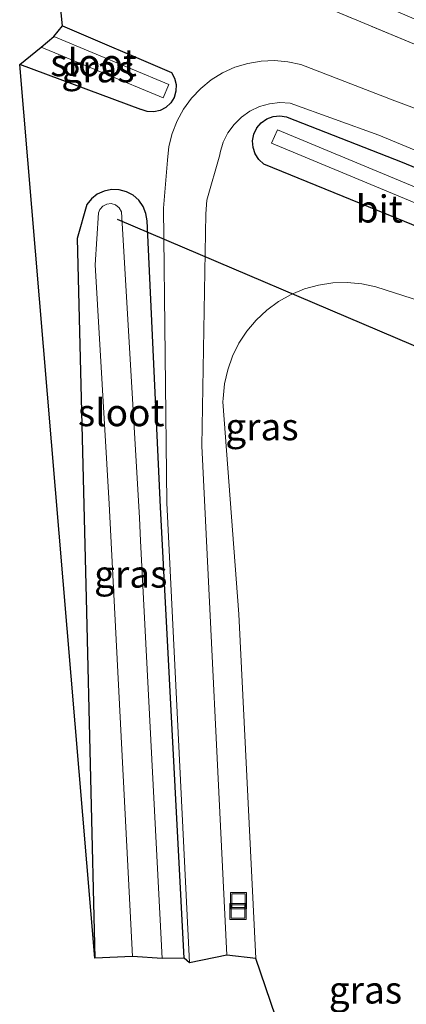
# Model space of a CAD drawing. Units: metres. Extents: x 100000 to 110010, y 443747 to 450001.
# Drawn here: x 101584 to 101619, y 447953 to 448043 of the extents above; entities that cross this region are included whole.
import ezdxf
from ezdxf.enums import TextEntityAlignment as Align

# ---------------------------------------------------------------- set-up
doc = ezdxf.new("R2010")
doc.units = ezdxf.units.M
doc.linetypes.add('IE-TERREINAFSCHEIDING', pattern=[10, 8, -2])
doc.layers.get('0').update_dxf_attribs({"lineweight": 25})
for name, color, linetype in [('B-ME-GW-INSTEEKWATERGANG-L-B1', 10, 'Continuous'), ('B-ME-KG-KADASTRAAL-OPNAMEDTMGRENS-L-B1', 10, 'Continuous'), ('B-ME-KW-DUIKER-L-B1', 10, 'Continuous')]:
    doc.layers.add(name, color=color, linetype=linetype)
for name, color, linetype, lineweight in [('B-ME-GW-TEENLIJN-L-B1', 93, 'Continuous', 18), ('B-ME-IE-GRASLAND-GV-B6', 93, 'Continuous', 18), ('B-ME-IE-INRICHTINGSELEMENT-S-B1', 253, 'Continuous', 18), ('B-ME-IE-TERREINAFSCHEIDING-RASTERHEKWERK-L-B1', 8, 'IE-TERREINAFSCHEIDING', 18), ('B-ME-OG-WATER-GV-B6', 153, 'Continuous', 18), ('B-ME-VH-VERH_SOORT-BITUMEN-GV-B6', 8, 'IE-TERREINAFSCHEIDING-NATUURLIJK-HOUTWAL', 18)]:
    doc.layers.add(name, color=color, linetype=linetype, lineweight=lineweight)
doc.styles.add('NLCS-ISO', font='NLCS-ISO.TTF')
doc.linetypes.add('IE-TERREINAFSCHEIDING-NATUURLIJK-HOUTWAL', pattern='A,7,-1.5,[67,NLCS.SHX,S=0.75,R=45,X=0,Y=0],-1.5,7,-1.5,[70,NLCS.SHX,S=0.75,R=0,X=0,Y=0],-1.5', length=20)

# ---------------------------------------------------------------- blocks, each defined once
blk = doc.blocks.new('put')
for p, q in [((0.75, 0.75), (-0.75, 0.75)), ((-0.75, 0.75), (-0.75, -0.75)), ((0.75, -0.75), (0.75, 0.75)), ((-0.75, -0.75), (0.75, -0.75))]:
    blk.add_line(p, q)
blk.add_lwpolyline([(-0.625, 0.625), (0.625, 0.625), (0.625, -0.625), (-0.625, -0.625)], close=True)

msp = doc.modelspace()

# ---------------------------------------------------------------- linework, layer by layer
at = {"layer": 'B-ME-GW-INSTEEKWATERGANG-L-B1'}
for points in [[(101587.449, 448042.755, -5.789), (101597.504, 448038.436, -5.682), (101597.795, 448037.91, -5.677), (101597.939, 448037.325, -5.678), (101597.924, 448036.724, -5.685), (101597.752, 448036.148, -5.698), (101597.435, 448035.637, -5.717), (101596.995, 448035.227, -5.739), (101596.463, 448034.947, -5.763), (101595.876, 448034.817, -5.788), (101595.275, 448034.846, -5.811), (101594.703, 448035.031, -5.832), (101594.684, 448035.04, -5.832), (101583.508, 448039.17, -5.704)], [(101675.59, 447953.591, -5.463), (101677.213, 447967.014, -5.361), (101678.355, 447995.167, -5.394), (101680.681, 447999.098, -5.857), (101680.532, 447999.659, -5.879), (101659.263, 448008.284, -5.891), (101632.64, 448019.138, -5.825), (101606.018, 448029.992, -5.759), (101605.559, 448030.415, -5.739), (101605.221, 448030.941, -5.723), (101605.027, 448031.535, -5.71), (101604.989, 448032.159, -5.703), (101605.111, 448032.772, -5.701), (101605.383, 448033.334, -5.705), (101605.789, 448033.81, -5.714), (101606.301, 448034.167, -5.728), (101606.888, 448034.383, -5.746), (101607.509, 448034.444, -5.767), (101608.126, 448034.345, -5.789), (101608.188, 448034.326, -5.791), (101618.791, 448030.166, -5.864), (101662.508, 448012.056, -5.693), (101686.686, 448002.322, -5.67)], [(101598.688, 447956.835, -5.452), (101596.491, 447998.391, -5.548), (101595.264, 448024.778, -5.627), (101595.153, 448025.465, -5.648), (101594.888, 448026.107, -5.67), (101594.483, 448026.672, -5.692), (101593.961, 448027.131, -5.713), (101593.347, 448027.458, -5.732), (101592.676, 448027.637, -5.747), (101591.981, 448027.658, -5.758), (101591.299, 448027.52, -5.764), (101590.667, 448027.231, -5.766), (101590.117, 448026.805, -5.762), (101589.695, 448026.292, -5.754), (101588.816, 448023.147, -5.807), (101589.628, 447989.989, -5.655), (101590.44, 447956.832, -5.503)]]:
    msp.add_polyline3d(points, dxfattribs=at)
at = {"layer": 'B-ME-GW-TEENLIJN-L-B1'}
msp.add_polyline3d([(101605.281, 447956.799, -5.156), (101603.73, 447988.521, -5.127), (101602.257, 448008.095, -5.304), (101602.266, 448008.413, -5.308), (101602.401, 448009.742, -5.324), (101602.693, 448011.045, -5.341), (101603.14, 448012.303, -5.36), (101603.733, 448013.499, -5.38), (101604.466, 448014.615, -5.4), (101605.326, 448015.636, -5.421), (101606.303, 448016.547, -5.442), (101607.381, 448017.334, -5.463), (101608.545, 448017.988, -5.484), (101609.779, 448018.497, -5.503), (101611.066, 448018.855, -5.522), (101612.386, 448019.057, -5.539), (101613.72, 448019.099, -5.555), (101615.05, 448018.982, -5.569), (101616.357, 448018.707, -5.581), (101628.037, 448014.933, -5.758)], dxfattribs=at)
at = {"layer": 'B-ME-IE-GRASLAND-GV-B6'}
for points in [[(101619.903, 448043.378, -3.711), (101630.343, 448038.64, -3.859), (101627.409, 448037.93, -4.097), (101623.379, 448039.599, -5.525), (101612.605, 448044.101, -5.457), (101594.562, 448051.662, -5.487), (101586.184, 448055.214, -5.409), (101586.225, 448057.812, -5.409), (101619.903, 448043.378, -3.711)], [(101628.196, 448032.1, -5.647), (101618.111, 448035.848, -5.651), (101609.424, 448039.179, -5.559), (101608.248, 448039.436, -5.565), (101607.011, 448039.546, -5.572), (101605.77, 448039.496, -5.579), (101604.546, 448039.288, -5.587), (101603.358, 448038.924, -5.596), (101602.228, 448038.41, -5.604), (101601.172, 448037.755, -5.613), (101600.21, 448036.971, -5.621), (101599.356, 448036.069, -5.63), (101598.625, 448035.065, -5.638), (101598.029, 448033.975, -5.645), (101597.578, 448032.818, -5.652), (101597.279, 448031.612, -5.658), (101597.138, 448030.378, -5.664), (101596.767, 448025.95, -5.648), (101597.076, 447998.795, -5.436), (101599.163, 447956.387, -5.403), (101598.688, 447956.835, -5.452), (101596.491, 447998.391, -5.548), (101595.264, 448024.778, -5.627), (101595.153, 448025.465, -5.648), (101594.888, 448026.107, -5.67), (101594.483, 448026.672, -5.692), (101593.961, 448027.131, -5.713), (101593.347, 448027.458, -5.732), (101592.676, 448027.637, -5.747), (101591.981, 448027.658, -5.758), (101591.299, 448027.52, -5.764), (101590.667, 448027.231, -5.766), (101590.117, 448026.805, -5.762), (101589.695, 448026.292, -5.754), (101588.816, 448023.147, -5.807), (101589.628, 447989.989, -5.655), (101590.44, 447956.832, -5.503), (101583.508, 448039.17, -5.704), (101594.684, 448035.04, -5.832), (101594.703, 448035.031, -5.832), (101595.275, 448034.846, -5.811), (101595.876, 448034.817, -5.788), (101596.463, 448034.947, -5.763), (101596.995, 448035.227, -5.739), (101597.435, 448035.637, -5.717), (101597.752, 448036.148, -5.698), (101597.924, 448036.724, -5.685), (101597.939, 448037.325, -5.678), (101597.795, 448037.91, -5.677), (101597.504, 448038.436, -5.682), (101587.449, 448042.755, -5.789), (101586.184, 448055.214, -5.409)], [(101612.605, 448044.101, -5.457), (101623.379, 448039.599, -5.525)], [(101583.508, 448039.17, -5.704), (101585.488, 448040.778, -6.99), (101596.736, 448036.1, -6.99), (101597.252, 448037.342, -6.99), (101586.645, 448041.754, -6.99), (101587.449, 448042.755, -5.789), (101597.504, 448038.436, -5.682), (101597.795, 448037.91, -5.677), (101597.939, 448037.325, -5.678), (101597.924, 448036.724, -5.685), (101597.752, 448036.148, -5.698), (101597.435, 448035.637, -5.717), (101596.995, 448035.227, -5.739), (101596.463, 448034.947, -5.763), (101595.876, 448034.817, -5.788), (101595.275, 448034.846, -5.811), (101594.703, 448035.031, -5.832), (101594.684, 448035.04, -5.832), (101583.508, 448039.17, -5.704)], [(101628.037, 448014.933, -5.758), (101616.357, 448018.707, -5.581), (101615.05, 448018.982, -5.569), (101613.72, 448019.099, -5.555), (101612.386, 448019.057, -5.539), (101611.066, 448018.855, -5.522), (101609.779, 448018.497, -5.503), (101608.545, 448017.988, -5.484), (101607.381, 448017.334, -5.463), (101606.303, 448016.547, -5.442), (101605.326, 448015.636, -5.421), (101604.466, 448014.615, -5.4), (101603.733, 448013.499, -5.38), (101603.14, 448012.303, -5.36), (101602.693, 448011.045, -5.341), (101602.401, 448009.742, -5.324), (101602.266, 448008.413, -5.308), (101602.257, 448008.095, -5.304), (101603.73, 447988.521, -5.127), (101605.281, 447956.799, -5.156), (101602.602, 447957.112, -5.248), (101600.317, 448004.04, -5.331), (101600.671, 448025.424, -5.53), (101600.78, 448026.678, -5.584), (101601.965, 448030.871, -5.656), (101602.007, 448031.087, -5.66), (101602.285, 448032.009, -5.679), (101602.712, 448032.872, -5.694), (101603.275, 448033.652, -5.705), (101603.96, 448034.329, -5.713), (101604.747, 448034.883, -5.716), (101605.615, 448035.299, -5.715), (101606.54, 448035.566, -5.71), (101607.496, 448035.677, -5.701), (101608.457, 448035.628, -5.687), (101616.644, 448032.658, -5.794), (101639.84, 448023.059, -5.708)], [(101662.508, 448012.056, -5.693), (101618.791, 448030.166, -5.864), (101608.188, 448034.326, -5.791), (101608.126, 448034.345, -5.789), (101607.509, 448034.444, -5.767), (101606.888, 448034.383, -5.746), (101606.301, 448034.167, -5.728), (101605.789, 448033.81, -5.714), (101605.383, 448033.334, -5.705), (101605.111, 448032.772, -5.701), (101604.989, 448032.159, -5.703), (101605.027, 448031.535, -5.71), (101605.221, 448030.941, -5.723), (101605.559, 448030.415, -5.739), (101606.018, 448029.992, -5.759), (101632.64, 448019.138, -5.825)], [(101632.64, 448019.138, -5.825), (101606.018, 448029.992, -5.759), (101605.559, 448030.415, -5.739), (101605.221, 448030.941, -5.723), (101605.027, 448031.535, -5.71), (101604.989, 448032.159, -5.703), (101605.111, 448032.772, -5.701), (101605.383, 448033.334, -5.705), (101605.789, 448033.81, -5.714), (101606.301, 448034.167, -5.728), (101606.888, 448034.383, -5.746), (101607.509, 448034.444, -5.767), (101608.126, 448034.345, -5.789), (101608.188, 448034.326, -5.791), (101618.791, 448030.166, -5.864), (101662.508, 448012.056, -5.693)], [(101633.805, 448022.138, -6.99), (101607.285, 448033.169, -6.99), (101606.741, 448031.938, -6.99), (101633.262, 448020.906, -6.99)], [(101598.688, 447956.835, -5.452), (101596.637, 447956.783, -6.99), (101594.654, 447995.295, -6.99), (101594.545, 447997.409, -6.99), (101593.046, 448022.986, -6.99), (101592.892, 448025.608, -6.99), (101592.686, 448025.972, -6.99), (101592.36, 448026.235, -6.99), (101591.959, 448026.357, -6.99), (101591.541, 448026.322, -6.99), (101591.166, 448026.134, -6.99), (101590.888, 448025.82, -6.99), (101590.764, 448025.516, -6.99), (101590.469, 448020.718, -6.99), (101591.759, 447998.706, -6.99), (101593.908, 447956.979, -6.99), (101590.44, 447956.832, -5.503), (101589.628, 447989.989, -5.655), (101588.816, 448023.147, -5.807), (101589.695, 448026.292, -5.754), (101590.117, 448026.805, -5.762), (101590.667, 448027.231, -5.766), (101591.299, 448027.52, -5.764), (101591.981, 448027.658, -5.758), (101592.676, 448027.637, -5.747), (101593.347, 448027.458, -5.732), (101593.961, 448027.131, -5.713), (101594.483, 448026.672, -5.692), (101594.888, 448026.107, -5.67), (101595.153, 448025.465, -5.648), (101595.264, 448024.778, -5.627), (101596.491, 447998.391, -5.548), (101598.688, 447956.835, -5.452)], [(101628.539, 447888.697, 0.529), (101605.281, 447956.799, -5.156), (101603.73, 447988.521, -5.127), (101602.257, 448008.095, -5.304), (101602.266, 448008.413, -5.308), (101602.401, 448009.742, -5.324), (101602.693, 448011.045, -5.341), (101603.14, 448012.303, -5.36), (101603.733, 448013.499, -5.38), (101604.466, 448014.615, -5.4), (101605.326, 448015.636, -5.421), (101606.303, 448016.547, -5.442), (101607.381, 448017.334, -5.463), (101608.545, 448017.988, -5.484), (101609.779, 448018.497, -5.503), (101611.066, 448018.855, -5.522), (101612.386, 448019.057, -5.539), (101613.72, 448019.099, -5.555), (101615.05, 448018.982, -5.569), (101616.357, 448018.707, -5.581), (101628.037, 448014.933, -5.758)]]:
    msp.add_polyline3d(points, dxfattribs=at)
at = {"layer": 'B-ME-IE-TERREINAFSCHEIDING-RASTERHEKWERK-L-B1'}
msp.add_polyline3d([(101623.379, 448039.599, -5.525), (101612.605, 448044.101, -5.457), (101594.562, 448051.662, -5.487), (101586.184, 448055.214, -5.409)], dxfattribs=at)
at = {"layer": 'B-ME-KG-KADASTRAAL-OPNAMEDTMGRENS-L-B1'}
msp.add_polyline3d([(101628.539, 447888.697, 0.529), (101605.281, 447956.799, -5.156), (101602.602, 447957.112, -5.248), (101599.163, 447956.387, -5.403), (101598.688, 447956.835, -5.452), (101596.637, 447956.783, -6.99), (101593.908, 447956.979, -6.99), (101590.44, 447956.832, -5.503), (101583.508, 448039.17, -5.704), (101585.488, 448040.778, -6.99), (101586.645, 448041.754, -6.99), (101587.449, 448042.755, -5.789), (101586.184, 448055.214, -5.409)], dxfattribs=at)
at = {"layer": 'B-ME-KW-DUIKER-L-B1'}
msp.add_line((101592.491, 448024.943, -7.5), (101680.872, 447987.307, -7.5), dxfattribs=at)
at = {"layer": 'B-ME-OG-WATER-GV-B6'}
for points in [[(101585.488, 448040.778, -6.99), (101586.645, 448041.754, -6.99), (101597.252, 448037.342, -6.99), (101596.736, 448036.1, -6.99), (101585.488, 448040.778, -6.99)], [(101687.188, 448000.277, -6.99), (101686.967, 447998.916, -6.971), (101685.463, 447999.522, -6.99), (101683.834, 447996.279, -6.99), (101682.569, 447966.153, -6.99), (101682.349, 447953.475, -6.99), (101678.09, 447953.886, -6.99), (101679.728, 447965.971, -6.99), (101680.993, 447996.096, -6.99), (101682.914, 447999.921, -6.99), (101680.868, 448001.375, -6.99), (101659.783, 448009.875, -6.99), (101633.262, 448020.906, -6.99), (101606.741, 448031.938, -6.99), (101607.285, 448033.169, -6.99), (101633.805, 448022.138, -6.99), (101660.325, 448011.107, -6.99), (101687.188, 448000.277, -6.99)], [(101596.637, 447956.783, -6.99), (101593.908, 447956.979, -6.99), (101591.759, 447998.706, -6.99), (101590.469, 448020.718, -6.99), (101590.764, 448025.516, -6.99), (101590.888, 448025.82, -6.99), (101591.166, 448026.134, -6.99), (101591.541, 448026.322, -6.99), (101591.959, 448026.357, -6.99), (101592.36, 448026.235, -6.99), (101592.686, 448025.972, -6.99), (101592.892, 448025.608, -6.99), (101593.046, 448022.986, -6.99), (101594.545, 447997.409, -6.99), (101594.654, 447995.295, -6.99), (101596.637, 447956.783, -6.99)]]:
    msp.add_polyline3d(points, dxfattribs=at)
at = {"layer": 'B-ME-VH-VERH_SOORT-BITUMEN-GV-B6'}
msp.add_polyline3d([(101639.84, 448023.059, -5.708), (101616.644, 448032.658, -5.794), (101608.457, 448035.628, -5.687), (101607.496, 448035.677, -5.701), (101606.54, 448035.566, -5.71), (101605.615, 448035.299, -5.715), (101604.747, 448034.883, -5.716), (101603.96, 448034.329, -5.713), (101603.275, 448033.652, -5.705), (101602.712, 448032.872, -5.694), (101602.285, 448032.009, -5.679), (101602.007, 448031.087, -5.66), (101601.965, 448030.871, -5.656), (101600.78, 448026.678, -5.584), (101600.671, 448025.424, -5.53), (101600.317, 448004.04, -5.331), (101602.602, 447957.112, -5.248), (101599.163, 447956.387, -5.403), (101597.076, 447998.795, -5.436), (101596.767, 448025.95, -5.648), (101597.138, 448030.378, -5.664), (101597.279, 448031.612, -5.658), (101597.578, 448032.818, -5.652), (101598.029, 448033.975, -5.645), (101598.625, 448035.065, -5.638), (101599.356, 448036.069, -5.63), (101600.21, 448036.971, -5.621), (101601.172, 448037.755, -5.613), (101602.228, 448038.41, -5.604), (101603.358, 448038.924, -5.596), (101604.546, 448039.288, -5.587), (101605.77, 448039.496, -5.579), (101607.011, 448039.546, -5.572), (101608.248, 448039.436, -5.565), (101609.424, 448039.179, -5.559), (101618.111, 448035.848, -5.651), (101628.196, 448032.1, -5.647)], dxfattribs=at)

# ---------------------------------------------------------------- block references
at = {"layer": 'B-ME-IE-INRICHTINGSELEMENT-S-B1', "rotation": 90}
for p in [(101603.689, 447962.12, -5.164), (101603.646, 447961.13, -5.156)]:
    msp.add_blockref('put', p, dxfattribs=at)

# ---------------------------------------------------------------- texts
at = {"layer": 'B-ME-IE-GRASLAND-GV-B6', "ltscale": 0.2, "style": 'NLCS-ISO'}
for p in [(101590.7235, 448038.786), (101605.852, 448005.8005), (101593.752, 447992.2205), (101615.398, 447953.898)]:
    msp.add_text('gras', height=2.5, dxfattribs=at).set_placement(p, align=Align.MIDDLE_CENTER)
at = {"layer": 'B-ME-OG-WATER-GV-B6', "ltscale": 0.2, "style": 'NLCS-ISO'}
for p in [(101590.3218, 448039.3504), (101592.8694, 448007.1014)]:
    msp.add_text('sloot', height=2.5, dxfattribs=at).set_placement(p, align=Align.MIDDLE_CENTER)
at = {"layer": 'B-ME-VH-VERH_SOORT-BITUMEN-GV-B6', "ltscale": 0.2, "style": 'NLCS-ISO'}
msp.add_text('bit', height=2.5, dxfattribs=at).set_placement((101616.6687, 448025.8675), align=Align.MIDDLE_CENTER)

doc.saveas('drawing.dxf')
